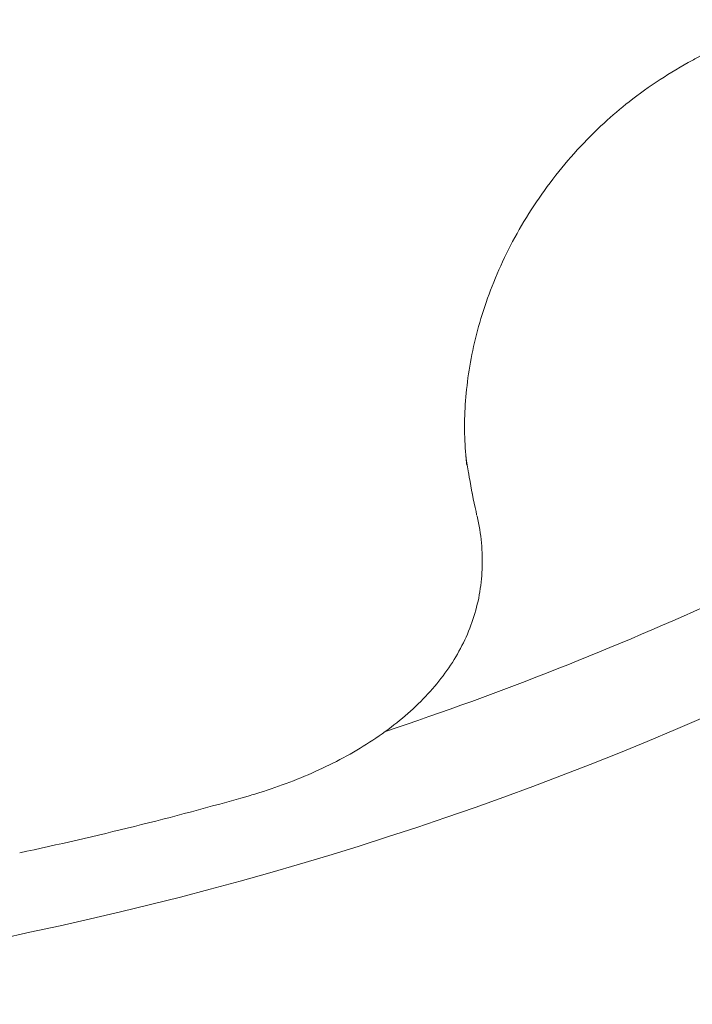
# Model space of a CAD drawing. Units: millimetres. Extents: x 0 to 39778, y 0 to 18486.
# Drawn here: x 37067 to 37226, y 15509 to 15741 of the extents above; entities that cross this region are included whole.
import ezdxf

# ---------------------------------------------------------------- set-up
doc = ezdxf.new("R2010")
doc.units = ezdxf.units.MM

msp = doc.modelspace()

# ---------------------------------------------------------------- linework, layer by layer
at = {"color": 0, "linetype": 'Continuous', "lineweight": 0, "extrusion": (0, 0, -1)}
for radius, start, end in [(826.05, 225.87683, 258.14103), (802.21, 239.23229, 251.55839), (807.21, 254.08794, 258.03559)]:
    msp.add_arc((-36899.56, 16334.3), radius, start, end, dxfattribs=at)
at = {"color": 0, "linetype": 'Continuous', "lineweight": 0}
msp.add_arc((37221.32, 14856.34), 686.58, 102.79127, 140.22035, dxfattribs=at)
for points, knots in [([(37225.85, 15731.72), (37223.25, 15730.31), (37220.7, 15728.79), (37215.72, 15725.55), (37213.29, 15723.81), (37208.89, 15720.36), (37206.9, 15718.68), (37204.99, 15716.92)], [0, 0, 0, 0, 8.87738, 8.87738, 17.846627, 17.846627, 25.661077, 25.661077, 25.661077, 25.661077]), ([(37204.99, 15716.92), (37202.79, 15714.9), (37200.68, 15712.78), (37196.64, 15708.37), (37194.72, 15706.08), (37191.09, 15701.36), (37189.38, 15698.94), (37186.21, 15694.01), (37184.74, 15691.5), (37182.06, 15686.44), (37180.84, 15683.88), (37178.64, 15678.77), (37177.67, 15676.2), (37175.96, 15671.1), (37175.23, 15668.56), (37174, 15663.54), (37173.5, 15661.05), (37172.72, 15656.16), (37172.44, 15653.74), (37172.08, 15649.01), (37172.01, 15646.69), (37172.05, 15642.15), (37172.17, 15639.92), (37172.43, 15637.21), (37172.49, 15636.66), (37172.55, 15636.12)], [0, 0, 0, 0, 8.983664, 8.983664, 18.006256, 18.006256, 26.971303, 26.971303, 35.835345, 35.835345, 44.566881, 44.566881, 53.158203, 53.158203, 61.604156, 61.604156, 69.926755, 69.926755, 78.168152, 78.168152, 86.371284, 86.371284, 94.599442, 94.599442, 96.721103, 96.721103, 96.721103, 96.721103]), ([(37173.15, 15633.28), (37173.61, 15630.57), (37174.14, 15627.87), (37174.8, 15624.89), (37174.87, 15624.6), (37174.93, 15624.3)], [0, 0, 0, 0, 10.002319, 10.002319, 11.104725, 11.104725, 11.104725, 11.104725]), ([(37174.98, 15624.11), (37175.46, 15622.02), (37175.81, 15619.92), (37176.21, 15615.73), (37176.27, 15613.64), (37176.1, 15609.53), (37175.87, 15607.51), (37175.14, 15603.57), (37174.65, 15601.63), (37173.39, 15597.86), (37172.63, 15596.01), (37170.86, 15592.41), (37169.85, 15590.66), (37167.59, 15587.23), (37166.33, 15585.56), (37163.58, 15582.31), (37162.08, 15580.74), (37158.87, 15577.69), (37157.15, 15576.22), (37153.52, 15573.39), (37151.6, 15572.04), (37147.6, 15569.46), (37145.52, 15568.23), (37141.23, 15565.92), (37139.02, 15564.83), (37134.5, 15562.79), (37132.19, 15561.85), (37127.5, 15560.1), (37125.13, 15559.3), (37122.11, 15558.38), (37121.48, 15558.2), (37120.86, 15558.02)], [0, 0, 0, 0, 7.874882, 7.874882, 15.663024, 15.663024, 23.221906, 23.221906, 30.607833, 30.607833, 37.919115, 37.919115, 45.231155, 45.231155, 52.620256, 52.620256, 60.10622, 60.10622, 67.672197, 67.672197, 75.299689, 75.299689, 82.927297, 82.927297, 90.526628, 90.526628, 98.08951, 98.08951, 105.617234, 105.617234, 107.557516, 107.557516, 107.557516, 107.557516])]:
    msp.add_open_spline(points, degree=3, knots=knots, dxfattribs=at)
for points in [[(37228.28, 15733.04), (37227.47, 15732.6), (37226.66, 15732.16), (37225.85, 15731.72)], [(37172.34, 15638.18), (37172.51, 15636.88), (37172.72, 15635.61), (37172.96, 15634.36)], [(37172.96, 15634.36), (37173.03, 15634), (37173.09, 15633.64), (37173.15, 15633.28)], [(37173.64, 15629.56), (37173.64, 15629.56), (37173.64, 15629.55), (37173.64, 15629.55)], [(37174.98, 15624.11), (37174.98, 15624.11), (37174.98, 15624.11), (37174.98, 15624.11)]]:
    msp.add_open_spline(points, degree=3, dxfattribs=at)

doc.saveas('drawing.dxf')
